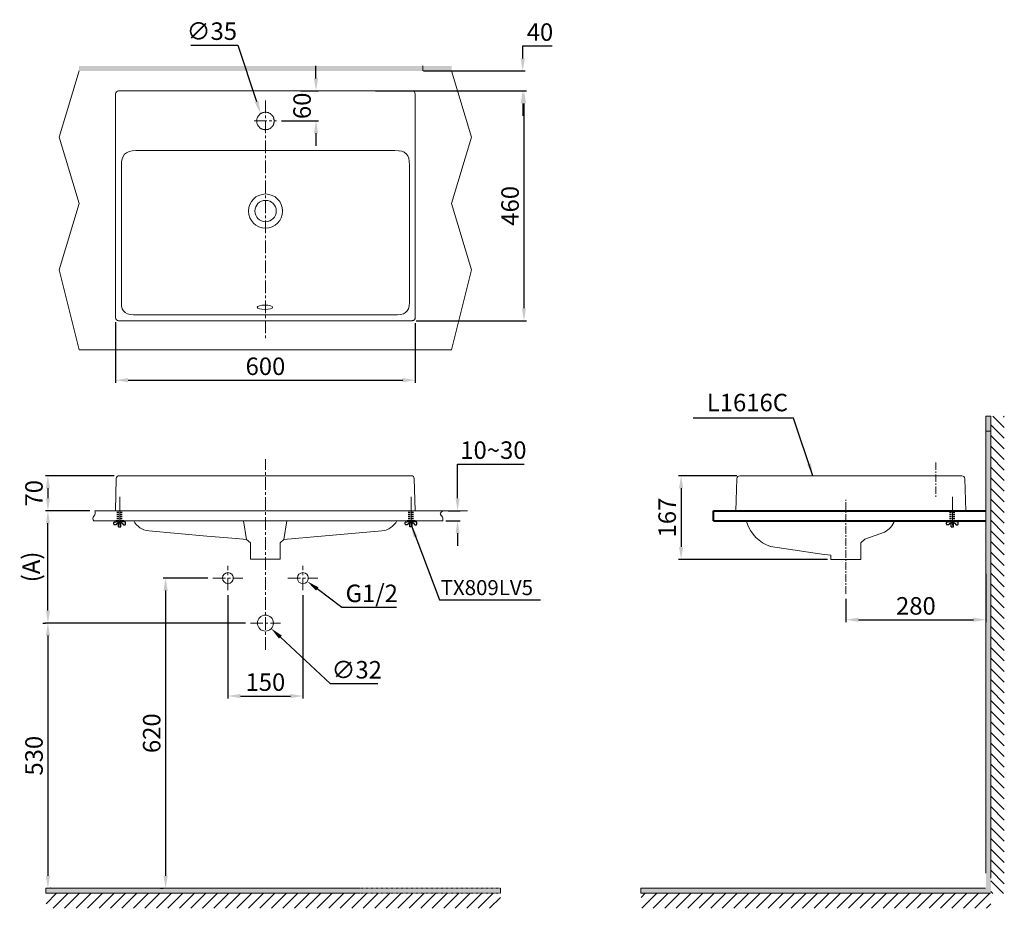
# Model space of a CAD drawing. Units: inches. Extents: x 11047 to 13016, y 2 to 1779.
import ezdxf

# ---------------------------------------------------------------- set-up
doc = ezdxf.new("R2010")
doc.units = ezdxf.units.IN
doc.header["$LTSCALE"] = 4
doc.header["$MEASUREMENT"] = 0
for name, pattern in [('ACAD_ISO04W100', [30, 24, -3, 0, -3]), ('CENTER', [2, 1.25, -0.25, 0.25, -0.25]), ('DASHDOT', [1, 0.5, -0.25, 0, -0.25]), ('DASHED2', [5, 2.5, -2.5]), ('PHANTOM', [2.5, 1.25, -0.25, 0.25, -0.25, 0.25, -0.25])]:
    doc.linetypes.add(name, pattern=pattern)
doc.layers.get('0').update_dxf_attribs({"lineweight": 15})
for name, color, linetype, lineweight in [('BODY', 7, 'Continuous', 40), ('BODY2', 7, 'Continuous', 20), ('CENTER', 7, 'CENTER', 13), ('COUNTER', 7, 'DASHDOT', 13), ('DIMENSI', 7, 'Continuous', 13), ('DINDING', 7, 'PHANTOM', 15)]:
    doc.layers.add(name, color=color, linetype=linetype, lineweight=lineweight)
for name, color, linetype in [('LAY0_0', 7, 'Continuous'), ('PIC16', 7, 'Continuous'), ('图层 1', 7, 'Continuous')]:
    doc.layers.add(name, color=color, linetype=linetype)
doc.styles.add('style1', font='VNARIAL.TTF', dxfattribs={"height": 25})
doc.styles.add('style2', font='times.ttf', dxfattribs={"height": 35})
doc.dimstyles.new('212', dxfattribs={"dimtxt": 35, "dimasz": 25, "dimexe": 5, "dimexo": 10, "dimgap": 10, "dimtad": 1, "dimtoh": 1, "dimdec": 0, "dimzin": 0, "dimdsep": 46, "dimtxsty": 'style2', "dimcen": 0, "dimadec": 0, "dimazin": 0, "dimtfac": 1, "dimtdec": 0, "dimtofl": 0, "dimtmove": 0, "dimatfit": 3, "dimfxl": 0, "dimtolj": 1, "dimtzin": 0, "dimarcsym": 0})

# ---------------------------------------------------------------- blocks, each defined once
blk = doc.blocks.new('*D10')
at = {"color": 0, "lineweight": -2, "transparency": 16777216}
for p, q in [((11463.4, 627.9), (11463.4, 421.3)), ((11613.5, 627.8), (11613.5, 421.3)), ((11488.4, 426.3), (11588.5, 426.3))]:
    blk.add_line(p, q, dxfattribs=at)
at = {"color": 0, "transparency": 16777216}
for points in [[(11488.4, 430.4), (11488.4, 422.1), (11463.4, 426.3)], [(11588.5, 430.4), (11588.5, 422.1), (11613.5, 426.3)]]:
    blk.add_solid(points, dxfattribs=at)
at = {"layer": 'Defpoints', "color": 0, "transparency": 16777216}
for p in [(11463.4, 637.9), (11613.5, 637.8), (11613.5, 426.3)]:
    blk.add_point(p, dxfattribs=at)
at = {"color": 0, "transparency": 16777216, "insert": (11538.5, 454.1), "char_height": 35, "attachment_point": 5, "style": 'style2'}
blk.add_mtext('\\A1;150', dxfattribs=at)
blk = doc.blocks.new('*D1')
at = {"color": 0, "lineweight": -2, "transparency": 16777216}
for p, q in [((11423.4, 662.2), (11333.9, 662.2)), ((11338.9, 637.2), (11338.9, 66.7)), ((11328.9, 41.7), (11333.9, 41.7))]:
    blk.add_line(p, q, dxfattribs=at)
at = {"color": 0, "transparency": 16777216}
for points in [[(11334.7, 637.2), (11343.1, 637.2), (11338.9, 662.2)], [(11334.7, 66.7), (11343.1, 66.7), (11338.9, 41.7)]]:
    blk.add_solid(points, dxfattribs=at)
at = {"layer": 'Defpoints', "color": 0, "transparency": 16777216}
for p in [(11433.4, 662.2), (11338.9, 41.7), (11338.9, 41.7)]:
    blk.add_point(p, dxfattribs=at)
at = {"color": 0, "transparency": 16777216, "insert": (11311.1, 351.9), "char_height": 35, "attachment_point": 5, "rotation": 90, "style": 'style2'}
blk.add_mtext('\\A1;620', dxfattribs=at)
blk = doc.blocks.new('*D11')
at = {"color": 0, "lineweight": -2, "transparency": 16777216}
for p, q in [((11187.1, 796.7), (11098.5, 796.7)), ((11103.5, 597.2), (11103.5, 771.7)), ((11498.6, 572.2), (11098.5, 572.2))]:
    blk.add_line(p, q, dxfattribs=at)
at = {"color": 0, "transparency": 16777216}
for points in [[(11099.3, 771.7), (11107.7, 771.7), (11103.5, 796.7)], [(11099.3, 597.2), (11107.7, 597.2), (11103.5, 572.2)]]:
    blk.add_solid(points, dxfattribs=at)
at = {"layer": 'Defpoints', "color": 0, "transparency": 16777216}
for p in [(11103.5, 796.7), (11197.1, 796.7), (11508.6, 572.2)]:
    blk.add_point(p, dxfattribs=at)
at = {"color": 0, "transparency": 16777216, "insert": (11070, 684.5), "char_height": 35, "attachment_point": 5, "rotation": 90, "style": 'style2'}
blk.add_mtext('\\A1;(A)', dxfattribs=at)
blk = doc.blocks.new('*D2')
at = {"color": 0, "lineweight": -2, "transparency": 16777216}
for p, q in [((11093.5, 572.2), (11098.5, 572.2)), ((11103.5, 547.2), (11103.5, 66.7)), ((11109.4, 41.7), (11108.5, 41.7))]:
    blk.add_line(p, q, dxfattribs=at)
at = {"color": 0, "transparency": 16777216}
for points in [[(11099.3, 547.2), (11107.7, 547.2), (11103.5, 572.2)], [(11099.3, 66.7), (11107.7, 66.7), (11103.5, 41.7)]]:
    blk.add_solid(points, dxfattribs=at)
at = {"layer": 'Defpoints', "color": 0, "transparency": 16777216}
for p in [(11103.5, 572.2), (11099.4, 41.7), (11103.5, 41.7)]:
    blk.add_point(p, dxfattribs=at)
at = {"color": 0, "transparency": 16777216, "insert": (11075.7, 306.9), "char_height": 35, "attachment_point": 5, "rotation": 90, "style": 'style2'}
blk.add_mtext('\\A1;530', dxfattribs=at)
blk = doc.blocks.new('*D12')
at = {"color": 0, "lineweight": -2, "transparency": 16777216}
for p, q in [((11668.6, 450.6), (11568.5, 544.2)), ((11763.7, 450.6), (11668.6, 450.6))]:
    blk.add_line(p, q, dxfattribs=at)
at = {"color": 0, "transparency": 16777216}
blk.add_solid([(11571.3, 547.2), (11565.6, 541.1), (11550.2, 561.3)], dxfattribs=at)
at = {"layer": 'Defpoints', "color": 0, "transparency": 16777216}
for p in [(11526.8, 583.1), (11550.2, 561.3)]:
    blk.add_point(p, dxfattribs=at)
at = {"color": 0, "transparency": 16777216, "insert": (11721.2, 478.8), "char_height": 35, "attachment_point": 5, "style": 'style2'}
blk.add_mtext('\\A1;∅32', dxfattribs=at)
blk = doc.blocks.new('*D13')
at = {"color": 0, "lineweight": -2, "transparency": 16777216}
for p, q in [((11691.5, 603.2), (11642.2, 640.4)), ((11800.9, 603.2), (11691.5, 603.2))]:
    blk.add_line(p, q, dxfattribs=at)
at = {"color": 0, "transparency": 16777216}
blk.add_solid([(11644.8, 643.7), (11639.7, 637.1), (11622.3, 655.5)], dxfattribs=at)
at = {"layer": 'Defpoints', "color": 0, "transparency": 16777216}
for p in [(11604.7, 668.7), (11622.3, 655.5)]:
    blk.add_point(p, dxfattribs=at)
at = {"color": 0, "transparency": 16777216, "insert": (11751.2, 631.6), "char_height": 35, "attachment_point": 5, "style": 'style2'}
blk.add_mtext('\\A1;G1/2', dxfattribs=at)
blk = doc.blocks.new('*D3')
at = {"color": 0, "lineweight": -2, "transparency": 16777216}
for p, q in [((11758.5, 1636.5), (12060.7, 1636.5)), ((12055.7, 1611.5), (12055.7, 1202)), ((11840.4, 1177), (12060.7, 1177))]:
    blk.add_line(p, q, dxfattribs=at)
at = {"color": 0, "transparency": 16777216}
for points in [[(12051.5, 1611.5), (12059.8, 1611.5), (12055.7, 1636.5)], [(12051.5, 1202), (12059.8, 1202), (12055.7, 1177)]]:
    blk.add_solid(points, dxfattribs=at)
at = {"layer": 'Defpoints', "color": 0, "transparency": 16777216}
for p in [(11748.5, 1636.5), (11830.4, 1177), (12055.7, 1177)]:
    blk.add_point(p, dxfattribs=at)
at = {"color": 0, "transparency": 16777216, "insert": (12027.9, 1406.7), "char_height": 35, "attachment_point": 5, "rotation": 90, "style": 'style2'}
blk.add_mtext('\\A1;460', dxfattribs=at)
blk = doc.blocks.new('*D4')
at = {"color": 0, "lineweight": -2, "transparency": 16777216}
for p, q in [((12053.2, 1701.5), (12053.2, 1726.5)), ((12053.2, 1726.5), (12112.2, 1726.5)), ((11854.7, 1676.5), (12058.2, 1676.5)), ((11758.5, 1636.5), (12058.2, 1636.5)), ((12053.2, 1611.5), (12053.2, 1586.5))]:
    blk.add_line(p, q, dxfattribs=at)
at = {"color": 0, "transparency": 16777216}
for points in [[(12049, 1701.5), (12057.4, 1701.5), (12053.2, 1676.5)], [(12049, 1611.5), (12057.4, 1611.5), (12053.2, 1636.5)]]:
    blk.add_solid(points, dxfattribs=at)
at = {"layer": 'Defpoints', "color": 0, "transparency": 16777216}
for p in [(11844.7, 1676.5), (11748.5, 1636.5), (12053.2, 1636.5)]:
    blk.add_point(p, dxfattribs=at)
at = {"color": 0, "transparency": 16777216, "insert": (12087.7, 1754.3), "char_height": 35, "attachment_point": 5, "style": 'style2'}
blk.add_mtext('\\A1;40', dxfattribs=at)
blk = doc.blocks.new('*D5')
at = {"color": 0, "lineweight": -2, "transparency": 16777216}
for p, q in [((11922.9, 821.9), (11922.9, 890.3)), ((11922.9, 890.3), (12056.3, 890.3)), ((11904.1, 796.9), (11927.9, 796.9)), ((11899.6, 776.9), (11927.9, 776.9)), ((11922.9, 751.9), (11922.9, 726.9))]:
    blk.add_line(p, q, dxfattribs=at)
at = {"color": 0, "transparency": 16777216}
for points in [[(11918.8, 821.9), (11927.1, 821.9), (11922.9, 796.9)], [(11918.8, 751.9), (11927.1, 751.9), (11922.9, 776.9)]]:
    blk.add_solid(points, dxfattribs=at)
at = {"layer": 'Defpoints', "color": 0, "transparency": 16777216}
for p in [(11894.1, 796.9), (11889.6, 776.9), (11922.9, 776.9)]:
    blk.add_point(p, dxfattribs=at)
at = {"color": 0, "transparency": 16777216, "insert": (11994.6, 918.1), "char_height": 35, "attachment_point": 5, "style": 'style2'}
blk.add_mtext('\\A1;10~30', dxfattribs=at)
blk = doc.blocks.new('*D6')
at = {"color": 0, "lineweight": -2, "transparency": 16777216}
for p, q in [((12481.6, 866.9), (12365, 866.9)), ((12370, 841.9), (12370, 724.5)), ((12662.5, 699.5), (12365, 699.5))]:
    blk.add_line(p, q, dxfattribs=at)
at = {"color": 0, "transparency": 16777216}
for points in [[(12365.8, 841.9), (12374.2, 841.9), (12370, 866.9)], [(12365.8, 724.5), (12374.2, 724.5), (12370, 699.5)]]:
    blk.add_solid(points, dxfattribs=at)
at = {"layer": 'Defpoints', "color": 0, "transparency": 16777216}
for p in [(12491.6, 866.9), (12370, 699.5), (12672.5, 699.5)]:
    blk.add_point(p, dxfattribs=at)
at = {"color": 0, "transparency": 16777216, "insert": (12342.1, 783.2), "char_height": 35, "attachment_point": 5, "rotation": 90, "style": 'style2'}
blk.add_mtext('\\A1;167', dxfattribs=at)
blk = doc.blocks.new('*D7')
at = {"color": 0, "lineweight": -2, "transparency": 16777216}
for p, q in [((12979.8, 670.4), (12979.8, 573.8)), ((12699.5, 620.7), (12699.5, 573.8)), ((12724.5, 578.8), (12954.8, 578.8))]:
    blk.add_line(p, q, dxfattribs=at)
at = {"color": 0, "transparency": 16777216}
for points in [[(12724.5, 583), (12724.5, 574.7), (12699.5, 578.8)], [(12954.8, 583), (12954.8, 574.7), (12979.8, 578.8)]]:
    blk.add_solid(points, dxfattribs=at)
at = {"layer": 'Defpoints', "color": 0, "transparency": 16777216}
for p in [(12979.8, 680.4), (12699.5, 630.7), (12979.8, 578.8)]:
    blk.add_point(p, dxfattribs=at)
at = {"color": 0, "transparency": 16777216, "insert": (12839.6, 606.6), "char_height": 35, "attachment_point": 5, "style": 'style2'}
blk.add_mtext('\\A1;280', dxfattribs=at)
blk = doc.blocks.new('*D8')
at = {"color": 0, "lineweight": -2, "transparency": 16777216}
for p, q in [((11389.5, 1727.8), (11483.3, 1727.8)), ((11483.3, 1727.8), (11520.9, 1615.4))]:
    blk.add_line(p, q, dxfattribs=at)
at = {"color": 0, "transparency": 16777216}
blk.add_solid([(11524.9, 1616.7), (11517, 1614.1), (11528.8, 1591.7)], dxfattribs=at)
at = {"layer": 'Defpoints', "color": 0, "transparency": 16777216}
for p in [(11528.8, 1591.7), (11539.9, 1558.5)]:
    blk.add_point(p, dxfattribs=at)
at = {"color": 0, "transparency": 16777216, "insert": (11431.4, 1756.1), "char_height": 35, "attachment_point": 5, "style": 'style2'}
blk.add_mtext('\\A1;∅35', dxfattribs=at)
blk = doc.blocks.new('*D9')
at = {"color": 0, "lineweight": -2, "transparency": 16777216}
for p, q in [((11236.3, 867), (11098.5, 867)), ((11103.5, 842), (11103.5, 821.7)), ((11138.5, 796.7), (11098.5, 796.7))]:
    blk.add_line(p, q, dxfattribs=at)
at = {"color": 0, "transparency": 16777216}
for points in [[(11099.3, 842), (11107.7, 842), (11103.5, 867)], [(11099.3, 821.7), (11107.7, 821.7), (11103.5, 796.7)]]:
    blk.add_solid(points, dxfattribs=at)
at = {"layer": 'Defpoints', "color": 0, "transparency": 16777216}
for p in [(11246.3, 867), (11103.5, 796.7), (11148.5, 796.7)]:
    blk.add_point(p, dxfattribs=at)
at = {"color": 0, "transparency": 16777216, "insert": (11075.6, 831.8), "char_height": 35, "attachment_point": 5, "rotation": 90, "style": 'style2'}
blk.add_mtext('\\A1;70', dxfattribs=at)
blk = doc.blocks.new('*D14')
at = {"layer": 'Defpoints', "color": 0, "transparency": 16777216}
for p in [(11238.8, 1184), (11838.3, 1182.1), (11838.3, 1058)]:
    blk.add_point(p, dxfattribs=at)
at = {"layer": 'DIMENSI', "color": 0, "lineweight": -2, "transparency": 16777216}
for p, q in [((11238.8, 1174), (11238.8, 1053)), ((11838.3, 1172.1), (11838.3, 1053)), ((11263.8, 1058), (11813.3, 1058))]:
    blk.add_line(p, q, dxfattribs=at)
at = {"layer": 'DIMENSI', "color": 0, "transparency": 16777216}
for points in [[(11263.8, 1062.2), (11263.8, 1053.8), (11238.8, 1058)], [(11813.3, 1062.2), (11813.3, 1053.8), (11838.3, 1058)]]:
    blk.add_solid(points, dxfattribs=at)
at = {"layer": 'DIMENSI', "color": 0, "transparency": 16777216, "insert": (11538.6, 1085.8), "char_height": 35, "attachment_point": 5, "style": 'style2'}
blk.add_mtext('\\A1;600', dxfattribs=at)
blk = doc.blocks.new('*D15')
at = {"layer": 'Defpoints', "color": 0, "transparency": 16777216}
for p in [(11598.8, 1636.5), (11561, 1577), (11639.7, 1577)]:
    blk.add_point(p, dxfattribs=at)
at = {"layer": 'DIMENSI', "color": 0, "lineweight": -2, "transparency": 16777216}
for p, q in [((11639.7, 1661.5), (11639.7, 1686.5)), ((11608.8, 1636.5), (11644.7, 1636.5)), ((11571, 1577), (11644.7, 1577)), ((11639.7, 1552), (11639.7, 1527))]:
    blk.add_line(p, q, dxfattribs=at)
at = {"layer": 'DIMENSI', "color": 0, "transparency": 16777216}
for points in [[(11635.5, 1661.5), (11643.9, 1661.5), (11639.7, 1636.5)], [(11635.5, 1552), (11643.9, 1552), (11639.7, 1577)]]:
    blk.add_solid(points, dxfattribs=at)
at = {"layer": 'DIMENSI', "color": 0, "transparency": 16777216, "insert": (11611.9, 1606.7), "char_height": 35, "attachment_point": 5, "rotation": 90, "style": 'style2'}
blk.add_mtext('\\A1;60', dxfattribs=at)

msp = doc.modelspace()

# ---------------------------------------------------------------- hatches: boundary and pattern name
h = msp.add_hatch()
h.set_pattern_fill('ANSI31', color=256, scale=130, style=0)
h.set_pattern_definition([(45, (13204.257, 276.65), (-11.49049, 11.49049), [])])
h.paths.add_polyline_path([(12008.8, 31.7), (11099.7, 31.7), (11099.7, 1.7), (12008.8, 1.7)])
h = msp.add_hatch()
h.set_pattern_fill('ANSI31', color=256, scale=130, style=0)
h.set_pattern_definition([(45, (14289.828, 276.65), (-11.49049, 11.49049), [])])
h.paths.add_polyline_path([(12989.8, 31.7), (12290.1, 31.7), (12290.1, 1.7), (12989.8, 1.7)])
at = {"layer": 'DIMENSI'}
h = msp.add_hatch(color=256, dxfattribs=at)
h.paths.add_polyline_path([(11538.5, 1676.5), (11538.5, 1686.5), (11166, 1686.5), (11166, 1676.5)])
h.paths.add_polyline_path([(11538.5, 1676.5), (11911, 1676.5), (11911, 1686.5), (11538.5, 1686.5)])
msp.add_hatch(color=256, dxfattribs=at).paths.add_polyline_path([(12989.6, 985.7), (12979.6, 985.7), (12979.6, 956.1), (12989.6, 956.1)])
h = msp.add_hatch(dxfattribs=at)
h.set_pattern_fill('ANSI31', color=256, scale=120, angle=90, style=0)
h.paths.add_polyline_path([(13016.4, 985.7), (12989.6, 985.7), (12989.6, 61.7), (12989.8, 31.4), (13016.4, 31.4)])
h = msp.add_hatch(color=256, dxfattribs=at)
h.paths.add_polyline_path([(12989.6, 955.7), (12979.6, 955.7), (12979.6, 41.7), (12289.6, 41.7), (12289.6, 31.7), (12989.6, 31.7)])
h.paths.add_polyline_path([(12008.6, 41.7), (11099.4, 41.7), (11099.4, 31.7), (12008.6, 31.7)])

# ---------------------------------------------------------------- linework, layer by layer
msp.add_line((11197.1, 796.7), (11943, 796.7))
at = {"layer": 'BODY'}
for p, q in [((12434.6, 796.7), (12979.6, 796.7)), ((12434.6, 776.7), (12434.6, 796.7)), ((12434.6, 776.7), (12796.9, 776.7)), ((12795.8, 776.7), (12979.6, 776.7))]:
    msp.add_line(p, q, dxfattribs=at)
at = {"layer": 'BODY2', "color": 7}
for p, q in [((11166, 1676.5), (11126, 1544)), ((11911, 1676.5), (11951, 1544)), ((11126, 1544), (11166, 1411.5)), ((11951, 1544), (11911, 1411.5)), ((11126, 1279), (11166, 1411.5)), ((11951, 1279), (11911, 1411.5)), ((11166, 1119), (11126, 1279)), ((11911, 1119), (11951, 1279)), ((11911, 1119), (11166, 1119))]:
    msp.add_line(p, q, dxfattribs=at)
at = {"layer": 'CENTER', "color": 7, "linetype": 'ACAD_ISO04W100', "lineweight": 13, "ltscale": 2}
for p, q in [((11247.2, 767.2), (11247.2, 824.4)), ((11829.9, 767.2), (11829.9, 824.4)), ((12912.5, 767.2), (12912.5, 824.5))]:
    msp.add_line(p, q, dxfattribs=at)
at = {"layer": 'COUNTER', "color": 7, "linetype": 'ByBlock'}
msp.add_line((11195.6, 776.6), (11893.1, 776.9), dxfattribs=at)
for centre, radius in [((11463.5, 662.2), 11), ((11613.5, 662.1), 11), ((11538.5, 572.2), 16)]:
    msp.add_circle(centre, radius, dxfattribs=at)
at = {"layer": 'DIMENSI', "linetype": 'CENTER', "ltscale": 5}
for p, q in [((11538.5, 1617.1), (11538.5, 1137.5)), ((11516.1, 1577), (11561, 1577)), ((11538.5, 518.7), (11538.5, 900.3)), ((11463.4, 637.9), (11463.4, 686.4)), ((11613.5, 637.8), (11613.5, 686.4)), ((11433.4, 662.2), (11493.2, 662.2)), ((11583.6, 662.2), (11643.4, 662.2)), ((11508.6, 572.2), (11568.5, 572.2))]:
    msp.add_line(p, q, dxfattribs=at)
at = {"layer": 'DIMENSI'}
for p, q in [((12979.6, 985.7), (12989.6, 985.7)), ((12979.6, 956.1), (12989.6, 956.1)), ((12979.6, 796.7), (12939.6, 796.7)), ((12979.6, 796.7), (12979.6, 776.7))]:
    msp.add_line(p, q, dxfattribs=at)
at = {"layer": 'DIMENSI', "linetype": 'CENTER', "ltscale": 3}
for p, q in [((12879.6, 893.4), (12879.6, 821.7)), ((12699.5, 630.7), (12699.5, 818.4))]:
    msp.add_line(p, q, dxfattribs=at)
at = {"layer": 'DIMENSI'}
for radius in [34.2, 21.4]:
    msp.add_circle((11538.8, 1396.2), radius, dxfattribs=at)
for points in [[(11197.1, 796.6), (11198.1, 791.4), (11193.1, 781.4), (11195.6, 776.6)], [(11894.1, 796.9), (11888.1, 790.7), (11892.6, 784.2), (11893.1, 776.9)]]:
    msp.add_spline(points, degree=3, dxfattribs=at)
at = {"layer": 'DINDING', "color": 7, "linetype": 'ByBlock'}
for p, q in [((11853.5, 1686.5), (11853.5, 1676.5)), ((11099.4, 41.7), (11099.4, 31.7)), ((12008.6, 31.7), (12008.6, 41.7)), ((12289.6, 31.7), (12289.6, 41.7))]:
    msp.add_line(p, q, dxfattribs=at)
at = {"layer": 'DINDING', "color": 7}
for p, q in [((12979.6, 985.7), (12979.6, 71.7)), ((12989.6, 985.7), (12989.6, 61.7)), ((11099.4, 41.7), (12008.6, 41.7)), ((12289.6, 41.7), (12979.6, 41.7)), ((11099.4, 31.7), (12008.6, 31.7)), ((12289.6, 31.7), (12989.6, 31.7))]:
    msp.add_line(p, q, dxfattribs=at)
at = {"layer": 'LAY0_0', "color": 7, "linetype": 'DASHED2', "ltscale": 0.2}
for p, q in [((11243, 776.6), (11243, 796.6)), ((11245, 776.6), (11245, 796.6)), ((11249.3, 776.6), (11249.3, 796.6)), ((11251.3, 776.6), (11251.3, 796.6)), ((11825.7, 776.6), (11825.7, 796.6)), ((11827.7, 776.6), (11827.7, 796.6)), ((11832, 776.6), (11832, 796.6)), ((11834, 776.6), (11834, 796.6)), ((12908.4, 776.7), (12908.4, 796.7)), ((12910.4, 776.7), (12910.4, 796.7)), ((12914.7, 776.7), (12914.7, 796.7)), ((12916.7, 776.7), (12916.7, 796.7))]:
    msp.add_line(p, q, dxfattribs=at)
at = {"layer": 'PIC16', "color": 7, "linetype": 'Continuous'}
for p, q in [((11235.6, 770), (11235.6, 773.2)), ((11236.4, 774.2), (11243.9, 775.7)), ((11239.4, 769), (11236.6, 769)), ((11239.3, 776.6), (11255.1, 776.6)), ((11239.3, 776.6), (11239.3, 775.7)), ((11239.3, 775.7), (11255.1, 775.7)), ((11242.3, 772.1), (11240.2, 769.4)), ((11241.4, 776.6), (11242.2, 775.7)), ((11243.9, 772.9), (11242.3, 772.1)), ((11250.4, 775.7), (11243.9, 775.7)), ((11243.9, 775.7), (11243.9, 772.9)), ((11243.9, 772.9), (11250.4, 772.9)), ((11244.1, 776.6), (11244.1, 775.7)), ((11245, 765), (11245, 772.9)), ((11245.4, 775.7), (11245.4, 772.9)), ((11249, 775.7), (11249, 772.9)), ((11249.3, 765), (11249.3, 772.9)), ((11250.2, 776.6), (11250.2, 775.7)), ((11250.4, 775.7), (11250.4, 772.9)), ((11258, 774.2), (11250.4, 775.7)), ((11250.4, 772.9), (11252.1, 772.1)), ((11250.5, 776.6), (11251.4, 775.7)), ((11252.1, 772.1), (11254.2, 769.4)), ((11253.6, 776.6), (11254.4, 775.7)), ((11255, 769), (11257.8, 769)), ((11255.1, 776.6), (11255.1, 775.7)), ((11258.8, 770), (11258.8, 773.2)), ((11818.3, 770), (11818.3, 773.2)), ((11819, 774.2), (11826.6, 775.7)), ((11822.1, 769), (11819.3, 769)), ((11837.8, 776.6), (11821.9, 776.6)), ((11821.9, 776.6), (11821.9, 775.7)), ((11837.8, 775.7), (11821.9, 775.7)), ((11823.5, 776.6), (11822.6, 775.7)), ((11824.9, 772.1), (11822.8, 769.4)), ((11826.6, 772.9), (11824.9, 772.1)), ((11826.5, 776.6), (11825.7, 775.7)), ((11826.6, 775.7), (11826.6, 772.9)), ((11826.6, 775.7), (11833.1, 775.7)), ((11833.1, 772.9), (11826.6, 772.9)), ((11826.8, 776.6), (11826.8, 775.7)), ((11827.7, 765), (11827.7, 772.9)), ((11828.1, 775.7), (11828.1, 772.9)), ((11831.7, 775.7), (11831.7, 772.9)), ((11832, 765), (11832, 772.9)), ((11832.9, 776.6), (11832.9, 775.7)), ((11833.1, 775.7), (11833.1, 772.9)), ((11840.7, 774.2), (11833.1, 775.7)), ((11833.1, 772.9), (11834.8, 772.1)), ((11835.7, 776.6), (11834.8, 775.7)), ((11834.8, 772.1), (11836.9, 769.4)), ((11837.7, 769), (11840.5, 769)), ((11837.8, 776.6), (11837.8, 775.7)), ((11841.5, 770), (11841.5, 773.2)), ((12900.9, 770), (12900.9, 773.2)), ((12901.7, 774.2), (12909.3, 775.8)), ((12904.7, 769), (12901.9, 769)), ((12904.6, 776.7), (12920.5, 776.7)), ((12904.6, 776.7), (12904.6, 775.8)), ((12904.6, 775.8), (12920.5, 775.8)), ((12907.6, 772.2), (12905.5, 769.4)), ((12906.7, 776.7), (12907.6, 775.8)), ((12909.3, 772.9), (12907.6, 772.2)), ((12915.8, 775.8), (12909.3, 775.8)), ((12909.3, 775.8), (12909.3, 772.9)), ((12909.3, 772.9), (12915.8, 772.9)), ((12909.5, 776.7), (12909.5, 775.8)), ((12910.4, 765), (12910.4, 772.9)), ((12910.7, 775.8), (12910.7, 772.9)), ((12914.3, 775.8), (12914.3, 772.9)), ((12914.7, 765), (12914.7, 772.9)), ((12915.6, 776.7), (12915.6, 775.8)), ((12915.8, 775.8), (12915.8, 772.9)), ((12923.3, 774.2), (12915.8, 775.8)), ((12915.8, 772.9), (12917.5, 772.2)), ((12915.9, 776.7), (12916.7, 775.8)), ((12917.5, 772.2), (12919.6, 769.4)), ((12918.9, 776.7), (12919.8, 775.8)), ((12920.3, 769), (12923.1, 769)), ((12920.5, 776.7), (12920.5, 775.8)), ((12924.1, 770), (12924.1, 773.2)), ((11245, 765), (11249.3, 765)), ((11832, 765), (11827.7, 765)), ((12910.4, 765), (12914.7, 765))]:
    msp.add_line(p, q, dxfattribs=at)
for points in [[(11239.3, 775.7), (11244.1, 775.7), (11244.1, 776.6), (11239.3, 776.6), (11239.3, 775.7)], [(11255.1, 776.6), (11250.2, 776.6), (11250.2, 775.7), (11255.1, 775.7), (11255.1, 776.6)], [(11821.9, 776.6), (11826.8, 776.6), (11826.8, 775.7), (11821.9, 775.7), (11821.9, 776.6)], [(11837.8, 775.7), (11832.9, 775.7), (11832.9, 776.6), (11837.8, 776.6), (11837.8, 775.7)], [(12904.6, 775.8), (12909.5, 775.8), (12909.5, 776.7), (12904.6, 776.7), (12904.6, 775.8)], [(12920.5, 776.7), (12915.6, 776.7), (12915.6, 775.8), (12920.5, 775.8), (12920.5, 776.7)]]:
    msp.add_lwpolyline(points, dxfattribs=at)
for centre, start, end in [((11236.6, 773.2), 101.6932, 180), ((11236.6, 770), 180, 270.4716), ((11239.4, 770), 270.4716, 322.6668), ((11255, 770), 217.3332, 269.5284), ((11257.8, 770), 269.5284, 0), ((11257.8, 773.2), 0, 78.3068), ((11819.3, 773.2), 101.6932, 180), ((11819.3, 770), 180, 270.4716), ((11822.1, 770), 270.4716, 322.6668), ((11837.7, 770), 217.3332, 269.5284), ((11840.5, 770), 269.5284, 0), ((11840.5, 773.2), 0, 78.3068), ((12901.9, 773.2), 101.6932, 180), ((12901.9, 770), 180, 270.4716), ((12904.7, 770), 270.4716, 322.6668), ((12920.3, 770), 217.3332, 269.5284), ((12923.1, 770), 269.5284, 0), ((12923.1, 773.2), 0, 78.3068)]:
    msp.add_arc(centre, 1, start, end, dxfattribs=at)
at = {"layer": '图层 1', "color": 7, "lineweight": 9}
for points in [[(11244.8, 1636.5), (11832.2, 1636.5)], [(11538.5, 1636.5), (11538.5, 1636.5)], [(11538.9, 1636.5), (11600, 1636.5)], [(11598.8, 1636.5), (11598.8, 1636.5)], [(11815.2, 1636.5), (11815.2, 1636.5)], [(11815.5, 1636.5), (11815.5, 1636.5)], [(11238.8, 1182.1), (11238.8, 1630.4)], [(11838.2, 1182.1), (11838.2, 1630.4)], [(11556.1, 1576.4), (11555.9, 1577.6), (11555.9, 1578.6), (11555.7, 1579.7), (11555.4, 1580.7), (11555.1, 1581.8), (11554.7, 1582.9), (11554.4, 1583.8), (11553.8, 1584.9), (11553.3, 1585.8), (11552.6, 1586.7), (11552, 1587.5), (11551.3, 1588.3), (11550.5, 1589.1), (11549.7, 1589.9), (11548.8, 1590.6), (11548, 1591.1), (11546.9, 1591.8), (11546, 1592.2), (11544.9, 1592.7), (11544, 1593.1), (11542.9, 1593.4), (11541.8, 1593.7), (11540.8, 1593.8), (11539.6, 1593.9), (11538.5, 1593.9), (11537.5, 1593.9), (11536.4, 1593.8), (11535.2, 1593.7), (11534.1, 1593.4), (11533.2, 1593.1), (11532.1, 1592.7), (11531.1, 1592.2), (11530.1, 1591.8), (11529.2, 1591.1), (11528.3, 1590.6), (11527.4, 1589.9), (11526.6, 1589.1), (11525.8, 1588.3), (11525.1, 1587.5), (11524.4, 1586.7), (11523.8, 1585.8), (11523.2, 1584.9), (11522.7, 1583.8), (11522.3, 1582.9), (11521.9, 1581.8), (11521.6, 1580.7), (11521.4, 1579.7), (11521.2, 1578.6), (11521.1, 1577.6), (11521.1, 1576.4), (11521.1, 1575.3), (11521.2, 1574.2), (11521.4, 1573.2), (11521.6, 1572.1), (11521.9, 1571), (11522.3, 1570), (11522.7, 1568.9), (11523.2, 1568), (11523.8, 1567), (11524.4, 1566.1), (11525.1, 1565.2), (11525.8, 1564.4), (11526.6, 1563.6), (11527.4, 1562.9), (11528.3, 1562.2), (11529.2, 1561.6), (11530.1, 1561), (11531.1, 1560.5), (11532.1, 1560.1), (11533.2, 1559.7), (11534.1, 1559.5), (11535.2, 1559.2), (11536.4, 1559.1), (11537.5, 1558.9), (11538.5, 1558.9), (11539.6, 1558.9), (11540.8, 1559.1), (11541.8, 1559.2), (11542.9, 1559.5), (11544, 1559.7), (11544.9, 1560.1), (11546, 1560.5), (11546.9, 1561), (11548, 1561.6), (11548.8, 1562.2), (11549.7, 1562.9), (11550.5, 1563.6), (11551.3, 1564.4), (11552, 1565.2), (11552.6, 1566.1), (11553.3, 1567), (11553.8, 1568), (11554.4, 1568.9), (11554.7, 1570), (11555.1, 1571), (11555.4, 1572.1), (11555.7, 1573.2), (11555.9, 1574.2), (11555.9, 1575.3), (11556.1, 1576.4), (11556.1, 1576.4)], [(11523.2, 1584.9), (11523.2, 1584.9)], [(11538.5, 1576.4), (11538.5, 1576.4)], [(11553.8, 1568), (11553.8, 1568)], [(11805.9, 1517.3), (11805.9, 1517.3)], [(11815.2, 1517.4), (11815.2, 1517.4)], [(11565.1, 1417.4), (11565.1, 1417.4)], [(11511.9, 1375.1), (11511.9, 1375.1)], [(11826.6, 1284.9), (11826.6, 1284.9)], [(11250.4, 1271.3), (11250.4, 1271.3)], [(11238.8, 1183.1), (11238.8, 1183.1)], [(11282.1, 1188.7), (11795, 1188.7)], [(11805.2, 1188.7), (11805.2, 1188.7)], [(11832.2, 1177), (11832.9, 1177.1), (11833.4, 1177.1), (11834.1, 1177.4), (11834.6, 1177.5), (11835.3, 1177.8), (11835.8, 1178.2), (11836.2, 1178.6), (11836.7, 1179), (11837.1, 1179.5), (11837.4, 1180), (11837.7, 1180.6), (11837.9, 1181.2), (11838.1, 1181.8), (11838.2, 1182.4), (11838.2, 1183.1)], [(11838.2, 1183.1), (11838.2, 1183.1)], [(11244.8, 1177), (11832.2, 1177)], [(11830.4, 1177.4), (11830.4, 1177.4)], [(11246.3, 867), (11830.6, 867)], [(12495.6, 866.8), (12487.4, 866.8)], [(12487.7, 866.8), (12487.4, 866.8)], [(12495.6, 866.8), (12511.1, 866.8)], [(12511.1, 866.8), (12931.6, 866.8)], [(11240.3, 861.1), (11238.6, 797)], [(12481.5, 860.9), (12479.7, 796.8)], [(12937.6, 860.9), (12939.3, 796.8)], [(11810.6, 797), (11238.6, 797)], [(11268.5, 796.7), (11268.4, 797)], [(11491.6, 796.7), (11491.6, 797)], [(11838, 797), (11808.2, 797)], [(11838, 797), (11810.6, 797)], [(11838, 797), (11813, 797)], [(11838, 797), (11838, 797)], [(12493, 796.8), (12479.7, 796.8)], [(12493, 796.8), (12494.1, 796.8)], [(12493.1, 796.7), (12493, 796.8)], [(12939.3, 796.8), (12494.4, 796.8)], [(12801.2, 796.8), (12802.3, 796.8)], [(12939.7, 796.8), (12939.7, 796.8)], [(11501, 739.2), (11494.9, 776.7)], [(11575.5, 739.2), (11581.3, 776.8)], [(12501.7, 773.2), (12500.4, 776.7)], [(11305.1, 756.4), (11421.1, 746.1), (11479.9, 741.1), (11501, 739.2)], [(11575.5, 739.2), (11771.5, 756.4)], [(11501, 739.2), (11508.4, 732.7)], [(11508.4, 732.7), (11508.4, 699.8)], [(11568.2, 732.7), (11575.5, 739.2)], [(11568.2, 699.8), (11568.2, 732.7)], [(12729.5, 699.6), (12729.5, 732.5)], [(12549, 725.3), (12651.7, 710.2), (12669.5, 707.7)], [(11516.3, 699.8), (11508.4, 699.8)], [(11516.3, 699.8), (11560.2, 699.8)], [(11568.2, 699.8), (11560.2, 699.8)], [(12669.5, 707.7), (12669.5, 699.6)], [(12677.5, 699.6), (12669.5, 699.6)], [(12677.5, 699.6), (12721.6, 699.6)], [(12729.5, 699.6), (12721.6, 699.6)], [(12729.5, 699.6), (12729.5, 708.6)]]:
    msp.add_lwpolyline(points, dxfattribs=at)
for points in [[(11244.8, 1636.5), (11241.3, 1636.1), (11239.2, 1633.9), (11238.8, 1630.4)], [(11838.2, 1630.4), (11837.9, 1634), (11835.8, 1636.1), (11832.2, 1636.5)], [(11250.4, 1213.7), (11250.4, 1192.5), (11260.5, 1188.7), (11282.1, 1188.7)], [(11826.6, 1213.7), (11826.6, 1192.3), (11816.5, 1188.7), (11795, 1188.7)], [(11238.8, 1183.1), (11239.2, 1179.6), (11241.3, 1177.4), (11244.8, 1177)], [(11246.3, 867), (11242.9, 866.7), (11240.7, 864.6), (11240.3, 861.1)], [(12487.4, 866.8), (12484, 866.5), (12481.8, 864.4), (12481.5, 860.9)], [(12937.6, 860.9), (12937.2, 864.4), (12935, 866.5), (12931.6, 866.8)], [(11305.1, 756.4), (11291.6, 758.2), (11281.2, 765.3), (11275.1, 776.6)], [(11801.7, 776.9), (11795.6, 765.5), (11785.1, 758.2), (11771.5, 756.4)], [(12501.7, 773.2), (12509.4, 750.2), (12526.1, 733.2), (12549, 725.3)]]:
    msp.add_open_spline(points, degree=3, dxfattribs=at)
for points, knots in [([(11250.4, 1212.7), (11250.4, 1212.7), (11250.4, 1488.4), (11250.4, 1488.4), (11250.4, 1506.6), (11258, 1517.4), (11279.4, 1517.4), (11279.4, 1517.4), (11797.6, 1517.4), (11797.6, 1517.4)], [0, 0, 0, 0, 1, 1, 1, 2, 2, 2, 3, 3, 3, 3]), ([(11826.6, 1212.7), (11826.6, 1212.7), (11826.6, 1488.4), (11826.6, 1488.4), (11826.6, 1509.4), (11819.1, 1517.4), (11797.6, 1517.4)], [0, 0, 0, 0, 1, 1, 1, 2, 2, 2, 2]), ([(11553, 1203.9), (11553, 1201.5), (11546.1, 1199.6), (11537.5, 1199.6), (11529, 1199.6), (11522, 1201.5), (11522, 1203.9), (11522, 1206.2), (11529, 1208.1), (11537.5, 1208.1), (11546.1, 1208.1), (11553, 1206.2), (11553, 1203.9)], [0, 0, 0, 0, 1, 1, 1, 2, 2, 2, 3, 3, 3, 4, 4, 4, 4]), ([(11838, 797), (11838, 797), (11836.4, 861.1), (11836.4, 861.1), (11835.9, 864.6), (11833.7, 866.7), (11830.2, 867)], [0, 0, 0, 0, 1, 1, 1, 2, 2, 2, 2]), ([(12729.5, 732.5), (12729.5, 732.5), (12737.7, 739.7), (12737.7, 739.7), (12737.7, 739.7), (12776.5, 754.2), (12776.5, 754.2), (12786.3, 759.1), (12793.3, 766.9), (12796.9, 776.7)], [0, 0, 0, 0, 1, 1, 1, 2, 2, 2, 2.783643, 2.783643, 2.783643, 2.783643])]:
    msp.add_open_spline(points, degree=3, knots=knots, dxfattribs=at)

# ---------------------------------------------------------------- texts
at = {"color": 7, "width": 269.718, "attachment_point": 1, "style": 'style1'}
for s, insert, char_height in [('{\\fTimes New Roman|b0|i0|c0|p18;L1616C}', (12421.4, 1030.8), 35), ('TX809LV5', (11889.2, 658.1), 30)]:
    msp.add_mtext(s, dxfattribs=dict(at, insert=insert, char_height=char_height))

# ---------------------------------------------------------------- dimensions: what is measured, and where the dimension line sits
at = {"color": 7}
for p1, p2, picture, middle in [((11539.9, 1558.5), (11528.8, 1591.7), '*D8', (11431.4, 1727.8)), ((11526.8, 583.1), (11550.2, 561.3), '*D12', (11721.2, 450.6))]:
    dim = msp.add_diameter_dim_2p(p1=p1, p2=p2, dimstyle='212', dxfattribs=at)
    dim.commit()
    dim.dimension.update_dxf_attribs({"geometry": picture, "text_midpoint": middle, "dimtype": 163})
dim = msp.add_linear_dim(base=(12053.2, 1636.5), p1=(11844.7, 1676.5), p2=(11748.5, 1636.5), angle=90, dimstyle='212', dxfattribs=at)
dim.commit()
dim.dimension.update_dxf_attribs({"geometry": '*D4', "text_midpoint": (12087.7, 1726.5), "dimtype": 160})
for base, p1, p2, picture, middle in [((12055.672, 1176.9771), (11748.5204, 1636.5204), (11830.3532, 1176.9771), '*D3', (12027.8692, 1406.7487)), ((12370, 699.5), (12491.6, 866.9), (12672.5, 699.5), '*D6', (12342.1, 783.2)), ((11338.9165, 41.6865), (11433.436, 662.1809), (11338.9165, 41.6865), '*D1', (11311.1137, 351.9337)), ((11103.5, 41.6865), (11103.5, 572.1809), (11099.3649, 41.6865), '*D2', (11075.6972, 306.9337))]:
    dim = msp.add_linear_dim(base=base, p1=p1, p2=p2, angle=90, dimstyle='212', dxfattribs=at)
    dim.commit()
    dim.dimension.update_dxf_attribs({"geometry": picture, "text_midpoint": middle})
dim = msp.add_linear_dim(base=(11922.9, 776.9), p1=(11894.1, 796.9), p2=(11889.6, 776.9), angle=90, text='10~30', dimstyle='212', dxfattribs=at)
dim.commit()
dim.dimension.update_dxf_attribs({"geometry": '*D5', "text_midpoint": (11994.6, 890.3), "dimtype": 160})
dim = msp.add_linear_dim(base=(11103.5, 796.7), p1=(11246.3, 867), p2=(11148.5, 796.7), angle=90, dimstyle='212')
dim.commit()
dim.dimension.update_dxf_attribs({"geometry": '*D9', "text_midpoint": (11075.6, 831.8)})
dim = msp.add_linear_dim(base=(11103.5, 796.7), p1=(11508.6, 572.2), p2=(11197.1, 796.7), angle=90, text='(A)', dimstyle='212')
dim.commit()
dim.dimension.update_dxf_attribs({"geometry": '*D11', "text_midpoint": (11103.5, 684.5), "dimtype": 160})
dim = msp.add_linear_dim(base=(12979.8, 578.8), p1=(12699.5, 630.7), p2=(12979.8, 680.4), dimstyle='212', dxfattribs=at)
dim.commit()
dim.dimension.update_dxf_attribs({"geometry": '*D7', "text_midpoint": (12839.6, 578.8), "dimtype": 160})
dim = msp.add_diameter_dim_2p(p1=(11604.7, 668.7), p2=(11622.3, 655.5), text='G1/2', dimstyle='212', dxfattribs=at)
dim.commit()
dim.dimension.update_dxf_attribs({"geometry": '*D13', "text_midpoint": (11751.2, 631.6)})
dim = msp.add_linear_dim(base=(11613.5, 426.3), p1=(11463.4, 637.9), p2=(11613.5, 637.8), dimstyle='212', dxfattribs=at)
dim.commit()
dim.dimension.update_dxf_attribs({"geometry": '*D10', "text_midpoint": (11538.5, 454.1)})
at = {"layer": 'DIMENSI'}
dim = msp.add_linear_dim(base=(11639.7085, 1576.955), p1=(11598.7752, 1636.5204), p2=(11561.0145, 1576.955), angle=90, dimstyle='212', dxfattribs=at)
dim.commit()
dim.dimension.update_dxf_attribs({"geometry": '*D15', "text_midpoint": (11639.7085, 1606.7377), "dimtype": 160})
dim = msp.add_linear_dim(base=(11838.3351, 1058), p1=(11238.7956, 1184.0103), p2=(11838.3351, 1182.1019), dimstyle='212', dxfattribs=at)
dim.commit()
dim.dimension.update_dxf_attribs({"geometry": '*D14', "text_midpoint": (11538.5653, 1085.8028)})

# ---------------------------------------------------------------- leaders
at = {"color": 0}
for points in [[(12633.8, 866.9), (12594.6, 981.9), (12394.3, 981.9)], [(11829.9, 768.4), (11887, 619), (12088.6, 619)]]:
    msp.add_leader(points, dimstyle='212', dxfattribs=at)

doc.saveas('drawing.dxf')
